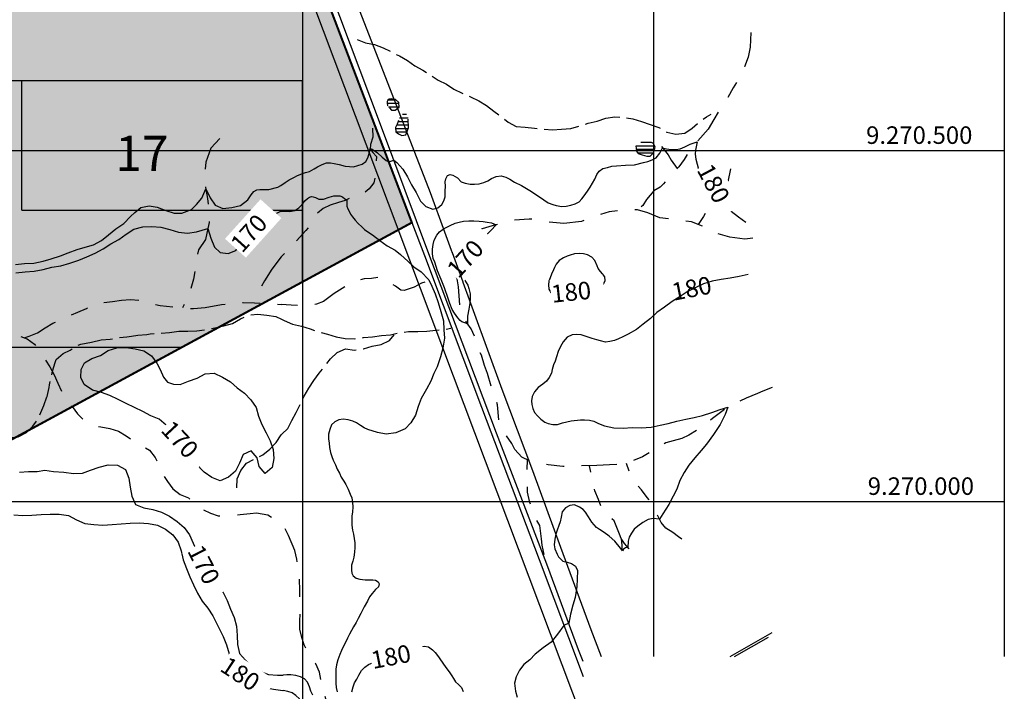
# Model space of a CAD drawing. Extents: x 4582 to 20508, y 3351 to 8887.
# Drawn here: x 9716 to 11119, y 3887 to 4844 of the extents above; entities that cross this region are included whole.
import ezdxf

# ---------------------------------------------------------------- set-up
doc = ezdxf.new("R2010")
doc.units = 0
doc.header["$MEASUREMENT"] = 0
for name, pattern in [('TRACO_02', [125, 50, -25, 25, -25]), ('TRACO_08', [125, 100, -25]), ('TRACO_10', [60, 50, -10])]:
    doc.linetypes.add(name, pattern=pattern)
for name, color, linetype in [('CURVA_MESTRA_170', 7, 'CONTINUOUS'), ('CURVA_MESTRA_180', 7, 'CONTINUOUS'), ('ESTRADAS_SECUNDARIAS', 7, 'CONTINUOUS'), ('LAGO_LAGOA', 131, 'CONTINUOUS'), ('LEGENDA', 131, 'CONTINUOUS'), ('LINHA_DE_TRANSMISSÃO', 7, 'CONTINUOUS'), ('MALHA_COORD_UTM', 8, 'CONTINUOUS'), ('RIO_INTERMITENTE', 131, 'CONTINUOUS'), ('RODOVIA', 32, 'CONTINUOUS'), ('TEXTO', 7, 'CONTINUOUS'), ('ÁREA_INFLUENCIA_DIRETA', 40, 'CONTINUOUS')]:
    doc.layers.add(name, color=color, linetype=linetype)
doc.styles.add('R10', font='romans.shx', dxfattribs={"height": 25})
doc.styles.add('R12', font='romans.shx', dxfattribs={"height": 30})

# ---------------------------------------------------------------- blocks, each defined once
blk = doc.blocks.new('*X66')
at = {"layer": 'LAGO_LAGOA'}
for points in [[(230982.01314, 9270512.039999), (230996.78934, 9270512.040147)], [(230975.59559, 9270502.039869), (231001.66101, 9270502.04013)], [(230975.756265, 9270507.039903), (231001.54016, 9270507.040161)], [(230977.446625, 9270497.039854), (231000.243722, 9270497.040082)]]:
    blk.add_lwpolyline(points, dxfattribs=at)
blk = doc.blocks.new('*X68')
at = {"layer": 'LAGO_LAGOA'}
for points in [[(230636.439509, 9270541.710078), (230650.762374, 9270541.710221)], [(230638.382805, 9270546.710131), (230650.666153, 9270546.710253)], [(230642.781373, 9270551.710208), (230648.200132, 9270551.710262)], [(230632.802847, 9270531.709976), (230650.641616, 9270531.710154)], [(230633.25982, 9270526.709947), (230648.703651, 9270526.710102)], [(230634.552208, 9270536.710026), (230650.858594, 9270536.710189)]]:
    blk.add_lwpolyline(points, dxfattribs=at)
blk = doc.blocks.new('*X67')
at = {"layer": 'LAGO_LAGOA'}
for points in [[(230622.373703, 9270572.43), (230632.992041, 9270572.430106)], [(230620.717613, 9270567.42995), (230637.505253, 9270567.430118)], [(230622.861272, 9270562.429938), (230637.849052, 9270562.430088)]]:
    blk.add_lwpolyline(points, dxfattribs=at)

msp = doc.modelspace()

# ---------------------------------------------------------------- hatches: boundary and pattern name
at = {"layer": 'LEGENDA'}
h = msp.add_hatch(color=254, dxfattribs=at)
h.paths.add_polyline_path([(8536.8, 6787.2), (8536.8, 7017.2), (7589.8, 7017.2), (7588.5, 7011.8), (7584.5, 7000.4), (7580.1, 6989.3), (7575.5, 6978.2), (7570.3, 6967.4), (7564.9, 6956.7), (7560.2, 6945.6), (7555.7, 6934.5), (7550.7, 6923.6), (7544.7, 6913.2), (7539.1, 6902.6), (7534.6, 6891.5), (7529.7, 6880.5), (7524.8, 6869.6), (7520.3, 6858.4), (7515.6, 6847.4), (7509.6, 6837), (7503.9, 6825.9), (7498.2, 6815.4), (7492.9, 6804.6), (7489.1, 6793.2), (7491.2, 6789.6), (7495.7, 6785.7), (7494.8, 6775.5), (7493.4, 6763.6), (7489.1, 6752.4), (7484, 6741.6), (7478, 6731.1), (7473.1, 6720.2), (7469.1, 6708.9), (7466.1, 6697.3), (7463, 6685.7), (7459.2, 6671.1), (7451.9, 6658.9), (7446.4, 6648.3), (7442.9, 6636.8), (7439.8, 6625.2), (7436.4, 6613.7), (7433.2, 6602.1), (7429.9, 6590.6), (7426.4, 6579.1), (7423.3, 6567.5), (7423, 6555.5), (7427, 6551.2), (7421.1, 6541.7), (7418, 6537.1), (7419, 6524.6), (7417.1, 6513.3), (7413.8, 6501.8), (7409.2, 6490.7), (7406.1, 6479.1), (7403.9, 6467.3), (7402, 6455.4), (7399, 6443.8), (7395.8, 6432.3), (7390.9, 6421.3), (7385.9, 6410.4), (7381.7, 6399.2), (7380.4, 6387.2), (7378.1, 6375.5), (7373.9, 6364.2), (7368.9, 6353.3), (7365, 6341.9), (7363.9, 6330), (7364.3, 6318), (7364.9, 6306), (7365.2, 6294), (7364.5, 6282), (7363, 6270.1), (7362, 6258.2), (7360.6, 6246.3), (7358.5, 6234.4), (7357.1, 6222.5), (7355, 6210.7), (7352.8, 6198.9), (7351.6, 6187), (7351, 6175), (7350.3, 6163), (7349.6, 6151), (7348.8, 6139.1), (7346.6, 6127.2), (7344.2, 6115.5), (7342.3, 6103.6), (7340.6, 6091.8), (7338.5, 6080), (7335.5, 6068.3), (7331.9, 6056.9), (7329.3, 6045.2), (7327.4, 6033.3), (7324.7, 6021.6), (7322, 6009.9), (7319.8, 5998.1), (7319.5, 5986.2), (7319.9, 5974.2), (7320.5, 5962.2), (7321.9, 5950.3), (7325.5, 5938.8), (7329.7, 5927.6), (7328.7, 5915.6), (7323.6, 5904.7), (7317.4, 5894.5), (7312.8, 5883.4), (7309.2, 5871.9), (7306.9, 5860.2), (7305.3, 5848.3), (7303.1, 5836.5), (7299.5, 5825), (7296.7, 5813.3), (7295.1, 5801.5), (7295, 5795.1), (7294.9, 5789.5), (7295.3, 5777.5), (7295.7, 5765.5), (7296.2, 5753.5), (7297.7, 5741.6), (7299.4, 5729.7), (7301.4, 5717.9), (7303.9, 5706.1), (7308.1, 5694.9), (7313.8, 5684.3), (7320.6, 5674.4), (7320.1, 5661.6), (7317, 5650), (7312.7, 5638.8), (7303.2, 5631.4), (7292.9, 5625.3), (7284.9, 5616.4), (7279.6, 5605.6), (7278.7, 5593.6), (7277.1, 5581.7), (7275.2, 5569.9), (7274.7, 5557.9), (7275, 5545.9), (7276.8, 5534), (7280.9, 5522.8), (7286.6, 5512.2), (7293.2, 5502.2), (7301.1, 5493.1), (7310.8, 5486.1), (7320.6, 5479.2), (7331.5, 5474.2), (7336.5, 5473.4), (7340.6, 5462.1), (7337.1, 5450.6), (7336.1, 5438.6), (7346.6, 5432.7), (7357, 5426.9), (7366.6, 5419.6), (7376.7, 5413.1), (7388.7, 5413), (7399.1, 5418.9), (7401.7, 5421.5), (7408.3, 5415.6), (7415.4, 5405.9), (7422, 5395.9), (7428.4, 5385.7), (7434.8, 5375.6), (7432.1, 5371.3), (7429, 5366.5), (7423.4, 5368.6), (7412.6, 5372.9), (7409, 5367.5), (7413.9, 5361.4), (7418.6, 5350.3), (7421.6, 5338.7), (7426.1, 5327.6), (7431.7, 5317), (7437, 5306.2), (7442.4, 5295.5), (7447.3, 5284.6), (7453, 5274), (7458.3, 5262.1), (7458.8, 5249.1), (7458, 5236.2), (7455, 5223.5), (7455.2, 5210.5), (7461, 5198.9), (7467.7, 5187.8), (7477.9, 5179.7), (7490.4, 5176.1), (7497.8, 5186.8), (7501.4, 5199.3), (7505.7, 5211.6), (7515.5, 5220.1), (7521.7, 5208.6), (7526.3, 5196.5), (7528.5, 5183.7), (7533, 5171.5), (7540.8, 5161.1), (7550.3, 5152.2), (7558.5, 5142.1), (7566.9, 5132.2), (7574.9, 5121.9), (7581.5, 5110.8), (7587, 5099), (7594.3, 5088.2), (7601.3, 5077.2), (7608.4, 5066.4), (7613.6, 5054.5), (7619.1, 5042.7), (7624, 5030.6), (7626.5, 5017.9), (7629.3, 5005.2), (7636.4, 4994.3), (7646.3, 4985.8), (7654.5, 4975.8), (7662.8, 4965.8), (7663.8, 4952.8), (7662.1, 4939.9), (7659.1, 4927.3), (7658.7, 4914.3), (7661.9, 4901.7), (7663.6, 4888.8), (7660.8, 4876.1), (7664.7, 4863.7), (7672.3, 4853.1), (7678.7, 4841.8), (7683.6, 4829.8), (7688.5, 4817.7), (7690.3, 4804.9), (7692.5, 4792.1), (7695.7, 4779.5), (7698.8, 4766.8), (7701.8, 4754.2), (7704, 4741.4), (7707.2, 4728.8), (7710.8, 4716.3), (7713.4, 4703.5), (7715.2, 4690.7), (7716.8, 4677.8), (7718.7, 4664.9), (7720.8, 4652.1), (7723.3, 4639.3), (7726.7, 4626.8), (7728.2, 4613.9), (7729.1, 4600.9), (7729.8, 4587.9), (7730.7, 4575), (7732.3, 4562), (7736.6, 4549.8), (7741.3, 4537.6), (7740.6, 4524.7), (7737.5, 4512), (7737.9, 4499), (7738.5, 4486.1), (7741, 4473.3), (7743.4, 4460.5), (7746.2, 4447.8), (7749.1, 4435.2), (7750.6, 4422.3), (7750.8, 4409.3), (7752, 4396.3), (7752, 4383.3), (7751.8, 4370.3), (7750.4, 4357.4), (7749.6, 4344.4), (7749, 4331.4), (7748.4, 4318.4), (7747.4, 4305.5), (7747.8, 4292.5), (7747.5, 4279.5), (7746.3, 4266.5), (7745.1, 4253.6), (7741, 4241.3), (7736.1, 4229.2), (7734.2, 4216.4), (7731.6, 4203.6), (7731.6, 4190.6), (7730.5, 4177.7), (7727.6, 4165), (7724.6, 4152.4), (7721.6, 4139.7), (7717.8, 4127.3), (7713.6, 4115), (7709.4, 4102.7), (7707, 4089.9), (7706.6, 4076.9), (7705.8, 4063.9), (7701.8, 4051.6), (7698.5, 4039), (7695.4, 4026.4), (7693.7, 4013.5), (7693.9, 4000.5), (7694.2, 3987.5), (7697.8, 3975), (7698.7, 3960), (7696.2, 3945.3), (7689.4, 3931.8), (7683.4, 3918.1), (7681.8, 3903.2), (7682.2, 3888.2), (7682.8, 3873.2), (7683.8, 3858.3), (7680.8, 3843.6), (7675.3, 3829.6), (7670.9, 3815.3), (7668.1, 3800.5), (7667.9, 3785.5), (7665.3, 3770.8), (7659.5, 3756.9), (7653.6, 3743.1), (7648.5, 3729), (7642, 3715.5), (7639.4, 3700.7), (7632.7, 3687.3), (7625.2, 3674.3), (7617.3, 3661.6), (7614.7, 3657.2), (7979.4, 3657.2), (7967.6, 3686.6), (7945.9, 3725.2), (7919.3, 3766.2), (7897.6, 3797.5), (7866.3, 3826.4), (7849.4, 3845.7), (7844.6, 3855.3), (7827.7, 3874.6), (7815.6, 3901.1), (7813.2, 3946.9), (7815.6, 3987.8), (7834.9, 4052.9), (7856.6, 4110.7), (7873.5, 4134.8), (7900, 4178.2), (7921.7, 4214.3), (7945.9, 4264.9), (7977.2, 4303.4), (7989.4, 4326.4), (7987, 4369.8), (7958.1, 4410.7), (7941.2, 4446.9), (7938.8, 4468.6), (7926.7, 4543.3), (7933.9, 4589), (7950.8, 4608.3), (7960.5, 4642), (7994.2, 4687.8), (8037.6, 4704.7), (8126.9, 4711.9), (8208.7, 4727.6), (8457.3, 5076.3), (8717.9, 4890.6), (8470.2, 4543.2), (8310.3, 4657.2), (8334.5, 4615.2), (8377.9, 4559.8), (8426.1, 4502), (8493.7, 4441.7), (8520.2, 4420), (8556.4, 4396), (8582.9, 4371.9), (8609.4, 4352.6), (8633.5, 4328.5), (8645.6, 4285.1), (8650.4, 4232.1), (8652.8, 4193.6), (8652.8, 4159.8), (8648, 4114.1), (8640.8, 4027.3), (8631.1, 3964.7), (8621.5, 3890), (8601.8, 3838.4), (8575.3, 3797.5), (8551.2, 3744.5), (8522.2, 3713.2), (8486.1, 3679.4), (8455.6, 3657.2), (8619.2, 3657.2), (10275.1, 4554.7), (9336.9, 7017.2), (8956.8, 7017.2), (8956.8, 6787.2)])
h.paths.add_polyline_path([(8684.7, 6165.1), (8507.9, 5947.9), (8403.2, 6033.1), (8579.9, 6250.3)], flags=16)
h.paths.add_polyline_path([(8835.9, 6042), (8659.2, 5824.8), (8554.5, 5910), (8731.2, 6127.2)], flags=16)
h.paths.add_polyline_path([(8987.2, 5918.9), (8810.5, 5701.7), (8705.7, 5786.9), (8882.5, 6004.1)], flags=16)
h.paths.add_polyline_path([(8303.2, 6457.2), (8043.2, 6457.2), (8043.2, 6717.2), (8303.2, 6717.2)], flags=16)
h.paths.add_polyline_path([(9072.5, 5849.5), (9212.1, 5735.9), (9035.7, 5519.1), (8896.1, 5632.7)], flags=16)
h.paths.add_polyline_path([(9430.7, 5987.7), (9702.2, 5766.8), (9607.5, 5650.4), (9336, 5871.3)], flags=16)
h.paths.add_polyline_path([(9340.2, 5764.8), (9557, 5588.4), (9315.8, 5294.7), (9099, 5471.1)], flags=16)
h.paths.add_polyline_path([(8311.1, 5413.9), (8392.5, 5355.8), (8311.3, 5241.9), (8229.8, 5299.9)], flags=16)
h.paths.add_polyline_path([(8526.9, 5260.1), (8445.6, 5146.1), (8347.9, 5215.7), (8429.2, 5329.7)], flags=16)
h.paths.add_polyline_path([(9649.7, 5511.4), (9850.4, 5346.1), (9609.1, 5053.1), (9408.5, 5218.4)], flags=16)
h.paths.add_polyline_path([(8318.9, 5175), (8416.6, 5105.4), (8329.5, 4983.2), (8231.8, 5052.9)], flags=16)
h.paths.add_polyline_path([(9810.8, 5099.3), (9952.7, 5176.2), (9988.6, 5081.9), (9846.7, 5005)], flags=16)
h.paths.add_polyline_path([(9948.7, 4992), (10064, 5054.5), (10099.9, 4960.2), (9984.6, 4897.7)], flags=16)
h.paths.add_polyline_path([(9719.2, 4757.2), (10119.2, 4757.2), (10119.2, 4572.2), (9719.2, 4572.2)], flags=16)
h.paths.add_polyline_path([(7844.8, 3826.1), (7844.8, 3676.1), (7694.8, 3676.1), (7694.8, 3826.1)], flags=16)
msp.add_hatch(color=252, dxfattribs=at).paths.add_polyline_path([(9719.2, 4757.2), (9719.2, 4572.2), (10119.2, 4572.2), (10119.2, 4757.2)])

# ---------------------------------------------------------------- linework, layer by layer
at = {"layer": 'CURVA_MESTRA_170', "linetype": 'Continuous'}
for points in [[(10088.5, 4571.1, 170), (10095, 4571, 170), (10101.3, 4570.7, 170), (10108.2, 4572, 170), (10114.2, 4575.9, 170), (10118.7, 4580.5, 170), (10122.7, 4585.8, 170), (10126.6, 4589.2, 170), (10129.4, 4591, 170), (10132.1, 4591.7, 170), (10134.7, 4591.3, 170), (10137.7, 4590.2, 170), (10139.5, 4589.4, 170), (10142.4, 4588.2, 170), (10145.2, 4588, 170), (10149, 4588.2, 170), (10157.1, 4590.8, 170), (10163.8, 4592.7, 170), (10168.5, 4592.9, 170), (10172.5, 4592.7, 170), (10176.2, 4591.3, 170), (10179.8, 4588.6, 170), (10182.3, 4587.1, 170), (10182.4, 4581.7, 170), (10182.6, 4577.9, 170), (10183.9, 4574.1, 170), (10185.9, 4570.8, 170), (10187.9, 4566.8, 170), (10190.7, 4562.7, 170), (10194.2, 4558.3, 170), (10198.8, 4553.3, 170), (10203.7, 4548.6, 170), (10207.5, 4544.7, 170), (10213.6, 4540.5, 170), (10219.2, 4537.3, 170), (10229.5, 4529.4, 170), (10240.1, 4521.7, 170), (10251.5, 4515.6, 170), (10258.7, 4509.4, 170), (10269.9, 4499.2, 170), (10278.1, 4491.5, 170), (10288.3, 4484.4, 170), (10299.5, 4473.2, 170), (10303.5, 4464.1, 170), (10308.2, 4453, 170), (10312.8, 4440.8, 170), (10316.3, 4428, 170), (10320.1, 4414.8, 170), (10320.9, 4401.7, 170), (10321.4, 4390.3, 170), (10319.4, 4375.8, 170), (10316.1, 4363.3, 170), (10311.2, 4349.4, 170), (10306.3, 4339.5, 170), (10302, 4329, 170), (10295.9, 4317.3, 170), (10288.3, 4304, 170), (10284.2, 4292.8, 170), (10280.1, 4280.6, 170), (10273.5, 4269.4, 170), (10265.8, 4260.7, 170), (10252.1, 4255.1, 170), (10238.3, 4253.5, 170), (10226, 4255.5, 170), (10212.6, 4260, 170), (10207.3, 4262.4, 170), (10202.1, 4265.9, 170), (10196.4, 4269.3, 170), (10190.9, 4271.6, 170), (10184.3, 4273.8, 170), (10177.2, 4274.6, 170), (10170.9, 4273.6, 170), (10165.2, 4271.1, 170), (10160.8, 4266.7, 170), (10158.2, 4260.1, 170), (10156.5, 4253.3, 170), (10156.3, 4246.8, 170), (10157.1, 4240.6, 170), (10157.8, 4234.1, 170), (10159, 4227.2, 170), (10161.3, 4221.6, 170), (10163.2, 4216.1, 170), (10166.3, 4209.6, 170), (10168.9, 4203.5, 170), (10171.8, 4197.8, 170), (10174.5, 4192.2, 170), (10178.3, 4186.5, 170), (10181.2, 4181.5, 170), (10184.2, 4174.9, 170), (10187.3, 4167.7, 170), (10189.5, 4162.7, 170), (10190.7, 4155.8, 170), (10190.9, 4149.7, 170), (10190.5, 4142, 170), (10189.8, 4136.9, 170), (10189.4, 4130.1, 170), (10189.5, 4123.9, 170), (10190.7, 4116.8, 170), (10191.8, 4111.1, 170), (10193, 4104.6, 170), (10193.9, 4098.3, 170), (10194, 4091.8, 170), (10193.6, 4085.3, 170), (10192.5, 4078.3, 170), (10190.9, 4072.6, 170), (10188.9, 4066.8, 170), (10188.9, 4059.7, 170), (10189.4, 4055.1, 170), (10191.5, 4051.5, 170), (10195.8, 4048.2, 170), (10201.2, 4046.7, 170), (10208.8, 4045.9, 170), (10216, 4045.7, 170), (10219.5, 4045.9, 170), (10223.4, 4045.4, 170), (10227.2, 4043.1, 170), (10228.5, 4040.3, 170), (10227.7, 4036, 170), (10223.4, 4031.9, 170), (10218.7, 4026.5, 170), (10214.9, 4021.7, 170), (10211.8, 4015.5, 170), (10207.3, 4007.6, 170), (10202.4, 3997.7, 170), (10198.4, 3990.8, 170), (10195.6, 3985, 170), (10192.2, 3978.8, 170), (10189.3, 3973.6, 170), (10186.1, 3968.4, 170), (10183.6, 3962.8, 170), (10180.8, 3956.6, 170), (10177.7, 3951.5, 170), (10175.1, 3945.4, 170), (10172.6, 3939.4, 170), (10169.8, 3931.9, 170), (10167.9, 3924.7, 170), (10167, 3918.7, 170), (10166.6, 3912.2, 170), (10166.6, 3904.8, 170), (10167, 3898.5, 170), (10167.5, 3892.5, 170), (10168.6, 3886.4, 170)], [(9711.1, 4483.2, 170), (9724, 4484.5, 170), (9737, 4485.6, 170), (9749.8, 4488, 170), (9762.4, 4491, 170), (9775.2, 4493.3, 170), (9787.7, 4496.7, 170), (9800.8, 4501.2, 170), (9812, 4505.8, 170), (9824, 4511, 170), (9835.2, 4517.5, 170), (9846.2, 4524.4, 170), (9857.6, 4530.7, 170), (9868.2, 4538.3, 170), (9879.2, 4545.2, 170), (9891.7, 4548.7, 170), (9904.7, 4549.1, 170), (9917.6, 4548.1, 170), (9930.2, 4544.7, 170), (9942.6, 4541, 170), (9955.5, 4539.4, 170), (9968.4, 4541.3, 170), (9984.6, 4546.4, 170), (9988.7, 4532.3, 170), (9993.7, 4519.8, 170), (10001.8, 4512.1, 170), (10013.6, 4510.6, 170), (10024.1, 4514.8, 170), (10030, 4523, 170), (10036.4, 4534.4, 170), (10044.5, 4544.5, 170), (10053.3, 4554, 170), (10064.4, 4560.9, 170), (10076.5, 4565.5, 170), (10088.3, 4571.1, 170), (10088.5, 4571.1, 170)], [(9716, 4199.4, 170), (9729, 4200, 170), (9741.3, 4200.2, 170), (9752.4, 4202, 170), (9764.7, 4200.2, 170), (9779.3, 4199.1, 170), (9792.9, 4197.1, 170), (9805.9, 4197.9, 170), (9817.3, 4202, 170), (9829.6, 4206.1, 170), (9842.6, 4209.4, 170), (9855.6, 4209.3, 170), (9866.9, 4202.9, 170), (9871.7, 4190.8, 170), (9873.7, 4177.9, 170), (9876.2, 4165.2, 170), (9881.2, 4153.2, 170), (9893.3, 4148.4, 170), (9906.1, 4146.2, 170), (9918.5, 4142.2, 170), (9930, 4136.3, 170), (9940.9, 4129.1, 170), (9950.5, 4120.3, 170), (9958.3, 4110, 170), (9963.5, 4098.1, 170), (9969.4, 4086.4, 170), (9977.3, 4076.2, 170), (9983.5, 4064.7, 170), (9991, 4051.6, 170), (10000, 4039.3, 170), (10006.5, 4028, 170), (10012, 4016.3, 170), (10016.8, 4004.2, 170), (10021.9, 3992.2, 170), (10025.1, 3979.6, 170), (10026.4, 3966.7, 170), (10026.8, 3953.7, 170), (10029.5, 3941, 170), (10038.2, 3931.3, 170), (10047.7, 3922.5, 170), (10058.7, 3915.5, 170), (10070.9, 3911.1, 170), (10083.9, 3910.2, 170), (10091.7, 3910.2, 170)], [(10133.9, 3881.6, 170), (10131.3, 3887.3, 170), (10129.1, 3893.6, 170), (10126.4, 3900.1, 170), (10122.3, 3905, 170), (10116.5, 3907.7, 170), (10109.9, 3909.6, 170), (10102.7, 3910.5, 170), (10096.9, 3910.3, 170), (10091.7, 3910.2, 170)]]:
    msp.add_polyline3d(points, dxfattribs=at)
for points in [[(10316.8, 4473.8, 170), (10311.8, 4485.8, 170), (10307.8, 4498.2, 170), (10305.6, 4503.5, 170), (10304.3, 4510.1, 170), (10304.6, 4517, 170), (10305.4, 4523.4, 170), (10306.9, 4529.8, 170), (10310.5, 4536.7, 170), (10314.5, 4541.5, 170), (10319.5, 4545.3, 170), (10324, 4547.9, 170), (10329.6, 4550.4, 170), (10336.7, 4553.8, 170), (10342.3, 4555.3, 170), (10348.5, 4556.8, 170), (10356.4, 4557.3, 170), (10363.5, 4557.1, 170), (10370.9, 4556.8, 170), (10376.8, 4556.3, 170), (10382.4, 4555.5, 170), (10388.8, 4554.3, 170), (10395.1, 4551.7, 170), (10387.5, 4543.4, 170), (10386.5, 4542.3, 170), (10377.6, 4532.9, 170), (10369.4, 4522.8, 170), (10365, 4517.8, 170), (10364.2, 4517.1, 170), (10359.9, 4513.7, 170), (10354.3, 4508.6, 170), (10351.5, 4504.4, 170), (10349.2, 4499.3, 170), (10348, 4493.7, 170), (10347.7, 4488.1, 170), (10347.7, 4484.5, 170), (10347.2, 4480.4, 170), (10348.5, 4476.3, 170), (10350.3, 4473, 170), (10352.6, 4469.2, 170), (10354.8, 4465.6, 170), (10356.4, 4460.8, 170), (10358, 4453, 170), (10358.4, 4446.5, 170), (10357.8, 4440, 170), (10356.1, 4431.6, 170), (10354.6, 4421.4, 170), (10354.4, 4410.7, 170), (10349, 4412.2, 170), (10346.4, 4413.2, 170), (10343.9, 4415.3, 170), (10340.7, 4419.2, 170), (10335.7, 4425.5, 170), (10332.4, 4430.7, 170), (10329.1, 4439.6, 170), (10327, 4446.4, 170), (10321.4, 4461.7, 170)], [(9973.1, 4205.3, 170), (9967.4, 4217, 170), (9959.9, 4227.6, 170), (9951.5, 4237.6, 170), (9942.2, 4246.7, 170), (9934.1, 4256.8, 170), (9925.2, 4266.3, 170), (9915.2, 4274.6, 170), (9903.1, 4279.4, 170), (9891.7, 4285.6, 170), (9880, 4291.3, 170), (9868.2, 4296.8, 170), (9856.7, 4302.8, 170), (9845, 4308.6, 170), (9832.7, 4312.7, 170), (9820.2, 4316.2, 170), (9808.1, 4324.2, 170), (9803.4, 4334.2, 170), (9804, 4345.2, 170), (9808.9, 4354.9, 170), (9819.2, 4361.3, 170), (9831.4, 4365.6, 170), (9842.5, 4372.4, 170), (9854.9, 4376.3, 170), (9867.9, 4377, 170), (9880.7, 4374.9, 170), (9893.4, 4371.9, 170), (9904.2, 4364.7, 170), (9912, 4354.3, 170), (9916.4, 4345.2, 170), (9921.1, 4334.4, 170), (9927.1, 4327.4, 170), (9935.5, 4324.5, 170), (9944.8, 4324.1, 170), (9957, 4328.6, 170), (9969.1, 4333.3, 170), (9980.6, 4339.3, 170), (9993.6, 4340.2, 170), (10005.2, 4334.3, 170), (10016.5, 4327.9, 170), (10026.4, 4319.4, 170), (10036.7, 4311.5, 170), (10045.8, 4302.2, 170), (10053.1, 4291.5, 170), (10056.5, 4278.9, 170), (10061.5, 4266.9, 170), (10067.6, 4255.4, 170), (10073.2, 4243.7, 170), (10077.4, 4231.4, 170), (10078.6, 4218.5, 170), (10075.9, 4205.8, 170), (10066, 4197.3, 170), (10057.4, 4207.1, 170), (10054.9, 4219.8, 170), (10046.4, 4229.6, 170), (10034.6, 4224.2, 170), (10029.5, 4212.2, 170), (10024, 4200.5, 170), (10014.1, 4192, 170), (10002.1, 4186.9, 170), (9989.9, 4191.4, 170), (9979.4, 4199, 170)]]:
    msp.add_polyline3d(points, close=True, dxfattribs=at)
at = {"layer": 'CURVA_MESTRA_180', "linetype": 'Continuous'}
for points in [[(10088.3, 4607.3, 180), (10094.8, 4611.7, 180), (10100.5, 4615.5, 180), (10106.8, 4619, 180), (10112, 4621.8, 180), (10118.5, 4624.2, 180), (10123.8, 4625.9, 180), (10129.4, 4627.5, 180), (10135.7, 4631.1, 180), (10140.7, 4634.2, 180), (10147.2, 4637.6, 180), (10153.7, 4639.6, 180), (10159.2, 4639.8, 180), (10164.6, 4638.8, 180), (10171.7, 4637.4, 180), (10180, 4635.2, 180), (10186.1, 4634.6, 180), (10191.9, 4634.2, 180), (10198.2, 4635.8, 180), (10204.3, 4638, 180), (10209.6, 4641.6, 180), (10212.6, 4646.7, 180), (10214.2, 4653.2, 180), (10215.9, 4660.4, 180), (10218.4, 4659.5, 180), (10226, 4654.1, 180), (10232.9, 4647.8, 180), (10238.5, 4643.2, 180), (10242.5, 4641, 180), (10249.5, 4643.4, 180), (10253.8, 4640.1, 180), (10262.3, 4630.7, 180), (10268.7, 4620.1, 180), (10274.5, 4608.5, 180), (10281.2, 4597.4, 180), (10287.5, 4585.3, 180), (10294.9, 4577.4, 180), (10305.1, 4573.7, 180), (10312.2, 4575.8, 180), (10317.6, 4580.4, 180), (10320.9, 4585.5, 180), (10322.5, 4591.6, 180), (10322.7, 4599.3, 180), (10323, 4606.4, 180), (10322.5, 4612.8, 180), (10323.5, 4617.1, 180), (10326, 4622, 180), (10329.8, 4623.3, 180), (10333.4, 4622.3, 180), (10340.3, 4618.4, 180), (10345.5, 4612.9, 180), (10351.3, 4610.8, 180), (10358.1, 4609.6, 180), (10364.3, 4609.2, 180), (10371.1, 4610.1, 180), (10377.8, 4611.8, 180), (10383.5, 4614.1, 180), (10388.5, 4617.4, 180), (10395.1, 4620.2, 180), (10402.3, 4621.5, 180), (10408.9, 4619.2, 180), (10414.5, 4616.4, 180), (10421.4, 4612.4, 180), (10431.1, 4607.3, 180), (10443, 4600.4, 180), (10455.6, 4592.5, 180), (10463, 4587.1, 180), (10469.1, 4582.7, 180), (10475.9, 4580.3, 180), (10480.9, 4578.9, 180), (10488.7, 4577.7, 180), (10495, 4578.3, 180), (10501.5, 4579.6, 180), (10508, 4581.6, 180), (10513.6, 4584.4, 180), (10517.5, 4588.7, 180), (10521.8, 4594.5, 180), (10526.4, 4601, 180), (10529.1, 4605.3, 180), (10535.7, 4616.4, 180), (10538.6, 4623.3, 180), (10542, 4627.8, 180), (10547.3, 4631.9, 180), (10553.8, 4633.2, 180), (10560.1, 4635, 180), (10566.6, 4635.6, 180), (10579.6, 4636.5, 180), (10592.5, 4637.2, 180), (10605.2, 4640.1, 180), (10611.3, 4641.8, 180), (10617.6, 4644, 180), (10623.3, 4646.9, 180), (10628.4, 4653.5, 180), (10632.4, 4661.3, 180), (10638.1, 4659.9, 180), (10644.5, 4658.9, 180), (10651.1, 4658.6, 180), (10657.2, 4659.9, 180), (10664.1, 4662.4, 180), (10671.5, 4666.5, 180), (10681.4, 4669.5, 180), (10679.1, 4658, 180), (10678.7, 4652, 180), (10679.7, 4645.1, 180), (10681.7, 4638.1, 180), (10683.8, 4628.9, 180), (10688.9, 4618.4, 180), (10695.8, 4610.8, 180), (10701.6, 4606.9, 180), (10707.3, 4605.9, 180), (10711.1, 4605.7, 180), (10718.8, 4605.1, 180), (10716.7, 4599.5, 180), (10717.2, 4592.2, 180), (10718.5, 4585.8, 180), (10720.9, 4580.2, 180), (10725.9, 4574.3, 180), (10730.1, 4571, 180), (10740.4, 4563, 180), (10750.8, 4555.2, 180)], [(9710.4, 4495, 180), (9723.4, 4496.3, 180), (9736.4, 4496.9, 180), (9749.6, 4499.6, 180), (9761.4, 4503, 180), (9774.5, 4507.5, 180), (9785.2, 4511.8, 180), (9798.2, 4516.3, 180), (9809.7, 4519.8, 180), (9821.3, 4523.1, 180), (9832.8, 4529, 180), (9842.9, 4537.2, 180), (9853.5, 4545.6, 180), (9864.6, 4553.5, 180), (9874.4, 4563.2, 180), (9880.6, 4569.2, 180), (9889.1, 4576.1, 180), (9900.8, 4578.5, 180), (9912.3, 4576.5, 180), (9924.4, 4572, 180), (9936.6, 4568.3, 180), (9947.4, 4568.1, 180), (9961, 4573.2, 180), (9968.4, 4580.6, 180), (9975.7, 4589.3, 180), (9981.4, 4602.8, 180), (9987.8, 4590.1, 180), (9995.1, 4579.5, 180), (10005.6, 4574.6, 180), (10018.5, 4576.2, 180), (10031.2, 4579.1, 180), (10041.2, 4587.1, 180), (10046.2, 4594.3, 180), (10050.1, 4598.9, 180), (10054.1, 4601.5, 180), (10058.5, 4602, 180), (10071.5, 4601.6, 180), (10084, 4605.3, 180), (10088.3, 4607.3, 180)], [(9707.9, 4138.5, 180), (9720.9, 4137.3, 180), (9733.9, 4137.9, 180), (9746.8, 4138.9, 180), (9759.8, 4139.6, 180), (9772.8, 4139.6, 180), (9785.7, 4137.7, 180), (9797.1, 4131.5, 180), (9809, 4126.3, 180), (9821.9, 4124.5, 180), (9834.9, 4123.8, 180), (9847.9, 4124.6, 180), (9860.8, 4125.8, 180), (9873.8, 4126.5, 180), (9886.8, 4126.8, 180), (9899.7, 4125.9, 180), (9912.5, 4123.5, 180), (9924.2, 4117.9, 180), (9934.4, 4109.8, 180), (9942.2, 4099.4, 180), (9946.4, 4087.1, 180), (9949.1, 4074.4, 180), (9953.8, 4062.2, 180), (9958.7, 4050.2, 180), (9964.1, 4038.7, 180), (9969.7, 4026.7, 180), (9976.4, 4015.6, 180), (9984.3, 4005.3, 180), (9991.6, 3994.5, 180), (10006.3, 3965.2, 180), (10010.8, 3953.1, 180), (10014.7, 3940.6, 180), (10016.1, 3927.7, 180), (10021.5, 3915.9, 180), (10028.9, 3905.2, 180), (10040.4, 3899.1, 180), (10052.7, 3895, 180), (10065.4, 3892.3, 180), (10078.2, 3890.1, 180), (10091.1, 3888.4, 180), (10091.8, 3888.1, 180)], [(10189.4, 3886.4, 180), (10191.5, 3893.4, 180), (10193.5, 3899, 180), (10196.6, 3904.3, 180), (10199.4, 3910.2, 180), (10203.2, 3916.7, 180), (10208.1, 3921.4, 180), (10213.4, 3925, 180), (10218.9, 3927.8, 180), (10224.9, 3930.6, 180), (10230.7, 3933.3, 180), (10236.4, 3936, 180), (10243, 3937.5, 180), (10249.1, 3938.5, 180), (10256.3, 3939.5, 180), (10261.9, 3940.3, 180), (10268.7, 3941.7, 180), (10274.6, 3944.9, 180), (10279.2, 3948, 180), (10284.8, 3950, 180), (10292.8, 3951.5, 180), (10298.6, 3950.5, 180), (10304.7, 3946.2, 180), (10308.3, 3942.3, 180), (10313, 3936.3, 180), (10314.9, 3933.2, 180), (10319.4, 3926.9, 180), (10323.6, 3920.9, 180), (10328.3, 3914.7, 180), (10331.9, 3909.3, 180), (10334.3, 3905.1, 180), (10337.4, 3900.5, 180), (10341.5, 3896.9, 180), (10345.7, 3892.7, 180), (10348.1, 3887, 180)], [(10092, 3847.8, 180), (10097.7, 3848.9, 180), (10104, 3850.1, 180), (10110.1, 3852.9, 180), (10114.9, 3857.3, 180), (10117.2, 3863.9, 180), (10117.2, 3870.8, 180), (10114.9, 3876.2, 180), (10109.8, 3881.3, 180), (10104.5, 3884.8, 180), (10098.4, 3886.6, 180), (10091.8, 3888.1, 180)]]:
    msp.add_polyline3d(points, dxfattribs=at)
msp.add_polyline3d([(10477.1, 4487.2, 180), (10474.3, 4481.1, 180), (10472, 4476.2, 180), (10470.3, 4471.1, 180), (10469.6, 4465.8, 180), (10470.1, 4460, 180), (10473.1, 4455.3, 180), (10478.9, 4452.3, 180), (10486.6, 4451.3, 180), (10495.4, 4452, 180), (10505.1, 4454.5, 180), (10512.2, 4455.9, 180), (10518.3, 4456.6, 180), (10524, 4456.6, 180), (10531.6, 4458.1, 180), (10537.7, 4459.6, 180), (10544.9, 4462.7, 180), (10548.6, 4467.7, 180), (10550.5, 4472.4, 180), (10549.9, 4477.4, 180), (10546.8, 4481.7, 180), (10543.7, 4484.8, 180), (10540.4, 4489.1, 180), (10538.9, 4493.2, 180), (10535.6, 4500.8, 180), (10531.5, 4505.4, 180), (10525.4, 4509, 180), (10519.8, 4510.3, 180), (10513.9, 4510.8, 180), (10507, 4510.3, 180), (10500.6, 4508.5, 180), (10496.3, 4506.7, 180), (10491.4, 4504.4, 180), (10485.1, 4500.6, 180), (10480.5, 4495.5, 180), (10478.3, 4490.5, 180)], close=True, dxfattribs=at)
at = {"layer": 'ESTRADAS_SECUNDARIAS', "linetype": 'TRACO_10', "flags": 128}
for points in [[(10197.3, 4815.7), (10209.3, 4810.7), (10222.1, 4808.5), (10234.3, 4803.8), (10245.9, 4797.9), (10257.5, 4792.1), (10268.7, 4785.6), (10279.4, 4778.1), (10290.9, 4772), (10301.6, 4764.7), (10312.6, 4757.8), (10324.3, 4752), (10335.1, 4744.8), (10346.8, 4739.2), (10358.6, 4733.8), (10370.4, 4728.2), (10381.6, 4721.7), (10391.7, 4713.5), (10402.2, 4705.9), (10412.5, 4697.9), (10423.8, 4691.4), (10436.7, 4690.5), (10449.7, 4689.4), (10462.6, 4687.6), (10475.5, 4686.8), (10488.5, 4687.6), (10501.5, 4688.8), (10513.9, 4692.5), (10526.4, 4696.2), (10539, 4699.3), (10551.4, 4703.2), (10564.2, 4705.3), (10577.2, 4704.5), (10590.1, 4702.4), (10602.4, 4698.5), (10614.7, 4694.3), (10627, 4690.1), (10638.3, 4683.6), (10651, 4680.6), (10663.9, 4681.9), (10674.7, 4689.2), (10684.1, 4698.1), (10695, 4705.2), (10701.5, 4709)], [(9930, 4398), (9942.9, 4399.9), (9955.9, 4400.2), (9968.9, 4400.3), (9981.7, 4402.4), (9994.5, 4404.7), (10007.2, 4407.7), (10019.8, 4410.8), (10030.9, 4417.5), (10042.7, 4422.9), (10055.7, 4424.1), (10068.6, 4422.9), (10081.5, 4420.8), (10089.2, 4416.9)], [(10089.2, 4416.9), (10093.1, 4415), (10105, 4409.8), (10117.7, 4407), (10130.2, 4403.3), (10142.5, 4399.2), (10155, 4395.7), (10167.4, 4391.8), (10180.2, 4389.4), (10193.2, 4389.3), (10206.1, 4390.8), (10219, 4392.1), (10231.9, 4393.9), (10244.9, 4395), (10257.6, 4397.7), (10270.5, 4399.5), (10283.5, 4399.5), (10296.5, 4400), (10309.4, 4401.4), (10322.3, 4402.4), (10330.7, 4404.2)], [(9521.3, 4264.3), (9534.3, 4264.3), (9547.3, 4264.5), (9560.3, 4263.1), (9573.1, 4261.1), (9585.4, 4256.8), (9598.3, 4257.7), (9611.3, 4258.7), (9624.3, 4258.8), (9637.3, 4257.8), (9650.1, 4255.9), (9663.1, 4254.7), (9675.9, 4252.4), (9688.7, 4250.2), (9701.5, 4248), (9714.4, 4249.4), (9725.9, 4255.5), (9735.2, 4264.6), (9742.4, 4275.4), (9750.9, 4294.3), (9755.2, 4306.5), (9755.4, 4307), (9758.4, 4319.6), (9758.7, 4323.8), (9762, 4336.4), (9763.2, 4342.9), (9766.9, 4355.4), (9768.4, 4359.6), (9778.2, 4368), (9788.5, 4373), (9799.4, 4380), (9803.4, 4381.5), (9818.5, 4384.2), (9832.4, 4387.5), (9845.3, 4388.8), (9856.2, 4390.5), (9869.1, 4392.2), (9875.8, 4393.1), (9884.6, 4394.1), (9897.6, 4395.4), (9902.4, 4396.1), (9916.3, 4397.3), (9930, 4398)], [(10090, 4253.4), (10098.3, 4261.3), (10104.1, 4272.9), (10110.1, 4284.4), (10116.2, 4295.9), (10121.9, 4307.6), (10128.3, 4318.9), (10135.6, 4329.6), (10143.1, 4340.3), (10151.4, 4350.3), (10159.1, 4360.8), (10168.6, 4369.6), (10180.5, 4374.9), (10193.4, 4372.8), (10206.2, 4375.1), (10218.7, 4378.6), (10231.5, 4381), (10243.1, 4386.8), (10250.5, 4395.7)], [(10025.7, 4176.9), (10026.4, 4189.9), (10031.5, 4201.8), (10039.4, 4212.1), (10051, 4217.9), (10062.6, 4223.8), (10072.7, 4232), (10081.6, 4241.5), (10088.9, 4252.3), (10090, 4253.4)]]:
    msp.add_lwpolyline(points, dxfattribs=at)
at = {"layer": 'ESTRADAS_SECUNDARIAS', "linetype": 'TRACO_08', "flags": 128}
for points in [[(10728.8, 3936.5), (10788.5, 3970.9)], [(10734.9, 3936.5), (10783.3, 3964.2)]]:
    msp.add_lwpolyline(points, dxfattribs=at)
at = {"layer": 'LAGO_LAGOA', "linetype": 'TRACO_02', "flags": 128}
for points in [[(10243.2, 4718.3), (10243.3, 4718), (10246.3, 4714.7), (10251.5, 4714.6), (10257.1, 4719.2), (10256.6, 4725.8), (10251.8, 4730), (10246.6, 4731.1), (10242.6, 4730.5), (10240.8, 4728.9), (10240.1, 4727.3), (10239.9, 4724.9), (10240.4, 4721.6)], [(10254.3, 4695.1), (10251.9, 4690.2), (10252.3, 4684), (10256.1, 4681.2), (10261, 4678.9), (10266.3, 4679.8), (10270.1, 4689.7), (10269.9, 4704.2), (10268.7, 4708.1), (10264.9, 4710.4), (10260.2, 4708), (10257.6, 4704), (10255.7, 4698.9)], [(10594.7, 4660.6), (10595.1, 4656.3), (10597.6, 4653), (10603.2, 4651.1), (10609.7, 4649.4), (10614.5, 4649.2), (10619.4, 4654), (10621.7, 4662.2), (10619.3, 4667.3), (10612.7, 4671.1), (10606.1, 4671), (10600.3, 4668.9), (10596.6, 4665.9), (10594.2, 4663.4)]]:
    msp.add_lwpolyline(points, close=True, dxfattribs=at)
at = {"layer": 'LEGENDA', "color": 251, "const_width": 3}
msp.add_lwpolyline([(9336.9, 7017.2), (10275.1, 4554.7), (8619.2, 3657.2), (6619.2, 3657.2), (5119.2, 4797.2), (5119.2, 7017.2)], close=True, dxfattribs=at)
at = {"layer": 'MALHA_COORD_UTM', "linetype": 'Continuous'}
for p, q in [((10119.2, 8886.5), (10119.2, 3407.2)), ((10619.2, 8886.5), (10619.2, 3936.5)), ((11119.2, 8886.5), (11119.2, 3936.5)), ((4619.2, 4657.2), (11119.2, 4657.2)), ((4619.2, 4157.2), (11119.2, 4157.2))]:
    msp.add_line(p, q, dxfattribs=at)
at = {"layer": 'MALHA_COORD_UTM', "color": 1, "linetype": 'Continuous'}
for p, q in [((9579.2, 4757.2), (10119.2, 4757.2)), ((9719.2, 4572.2), (9719.2, 4757.2)), ((10119.2, 4470.2), (10119.2, 4757.2)), ((9719.2, 4572.2), (10119.2, 4572.2)), ((9579.2, 4377.2), (9947.6, 4377.2))]:
    msp.add_line(p, q, dxfattribs=at)
at = {"layer": 'RIO_INTERMITENTE', "linetype": 'TRACO_02', "flags": 128}
for points in [[(10757.9, 4825.3), (10756.9, 4804.8), (10754.4, 4790.5), (10749, 4776.6), (10740.7, 4758.7), (10732.9, 4746.8), (10723.6, 4730.1), (10714.8, 4717.7), (10705.3, 4701.7), (10697.1, 4687.9), (10681.7, 4670), (10667.7, 4652.2), (10663.2, 4644.7), (10655.3, 4633.9), (10645.7, 4623.9), (10633.8, 4610.1), (10628.8, 4605.1), (10620, 4599.9), (10609.6, 4587.7), (10604, 4579), (10597.6, 4572.7)], [(10218.9, 4689), (10219.3, 4676.3), (10216.3, 4665.7), (10215.8, 4659.5), (10219.5, 4654.4), (10224.8, 4649), (10224.1, 4641.8), (10224.7, 4631.3), (10221.1, 4611.2), (10214.3, 4602.8), (10206.4, 4596.4), (10192.9, 4592.7), (10180.1, 4586), (10170.4, 4583.2), (10158.9, 4579.5), (10148.7, 4574.8), (10140.1, 4567.6), (10131.8, 4553.1), (10124, 4543.4), (10110.3, 4527.8), (10099.8, 4517.2), (10088.8, 4505.9), (10088.8, 4505.8)], [(10001.4, 4674.4), (9988.5, 4660.6), (9981.6, 4640.7), (9980, 4621.2), (9981.5, 4601.6), (9983.9, 4588.8), (9984.9, 4580.1), (9987.1, 4565.9), (9986.1, 4554.7), (9984.6, 4546.5), (9981, 4530.8), (9971.2, 4516.1), (9969.4, 4507.8), (9967.8, 4496.3), (9964, 4474.2), (9956.5, 4448.5), (9948.1, 4433.3)], [(10630.9, 4663.3), (10640.2, 4651), (10644.6, 4643.7), (10653.1, 4631.6)], [(10729.1, 4631.4), (10725.1, 4612.9), (10717.1, 4603), (10706.7, 4591.7), (10700.1, 4581.8), (10690.8, 4563.6), (10682.8, 4552)], [(10760.7, 4532.6), (10749.6, 4531.1), (10728.1, 4533.8), (10709.1, 4539.4), (10693.9, 4547.7), (10673.6, 4555.6), (10653.8, 4558.4), (10628.2, 4561.4), (10611.4, 4568.7), (10596.4, 4573), (10580.1, 4572.6), (10556.2, 4570.1), (10536.2, 4563.6), (10516.9, 4556.2), (10491.5, 4553.2), (10470.6, 4555.2), (10453.2, 4559.8), (10442.3, 4559.4), (10421.4, 4558), (10394.2, 4551.5), (10375.2, 4545.9), (10370.9, 4544.2), (10363.7, 4538.1), (10358.3, 4528.7), (10352.8, 4521.1), (10346.3, 4509.3), (10341.2, 4504), (10337.9, 4499.5), (10333.5, 4496.2), (10330, 4491.5), (10327.1, 4487.9), (10322.3, 4484.4), (10318.3, 4482.2), (10314.6, 4479.2)], [(10088.8, 4505.8), (10075.4, 4488.4), (10065, 4471.6), (10050.1, 4443.9)], [(10293.6, 4469.9), (10289, 4468.2), (10278.4, 4462.6), (10264.3, 4457.8), (10259.5, 4458.6), (10251.7, 4463.9), (10241.8, 4470.8), (10234.5, 4475.4), (10229.4, 4476.8), (10217.8, 4475.1), (10207.4, 4474.6), (10197.5, 4472.3), (10189.9, 4471.1), (10181.6, 4464.6), (10164.4, 4453.9), (10149.4, 4442.1), (10139.3, 4438.3), (10126.9, 4435.5), (10103.1, 4437.3), (10089.1, 4438.2)], [(10788.5, 4319.8), (10775.2, 4314.7), (10767.7, 4311.3), (10751.3, 4304.7), (10737.8, 4298.4), (10724.1, 4290.9), (10703.3, 4275.4), (10689.1, 4264.2), (10669.9, 4251.8), (10659.8, 4247.3), (10647.2, 4243.7), (10637, 4241.1), (10629.5, 4236.8), (10619.8, 4230.4), (10603.6, 4220.9), (10579.8, 4210.9), (10570.3, 4210.1), (10556.5, 4209.4), (10538.6, 4208.6), (10510.1, 4207.9), (10490.1, 4207.4), (10469.3, 4209.5), (10458.9, 4212.1), (10444, 4215), (10431.8, 4220.5), (10421.8, 4231.5), (10417.5, 4239.8), (10405.6, 4257.4), (10399.2, 4272.6), (10396.9, 4294.9), (10395.2, 4306.5), (10388.8, 4319.7), (10383, 4339.7), (10378.5, 4351.1), (10374.3, 4365.7), (10370.3, 4374.3), (10365.1, 4390.8), (10359.5, 4403.3), (10353.6, 4411.8), (10346.1, 4426.2), (10343.4, 4435), (10341.8, 4463.1), (10339.7, 4474.7), (10337.9, 4478.5), (10329.3, 4485.8)], [(9722.9, 4390.6), (9729.7, 4392.7), (9741.7, 4397.8), (9752.5, 4405), (9763.8, 4411.4), (9775.6, 4416.8), (9787.6, 4421.9), (9799.4, 4427.3), (9811.4, 4432.4), (9822.6, 4438.9), (9835.5, 4440.7), (9848.4, 4442.2), (9861.2, 4444.3), (9874.2, 4445), (9887.2, 4444.3), (9899.1, 4439.2), (9907.9, 4438.5), (9916.3, 4436.7), (9934.4, 4434.9), (9947.1, 4432.7), (9964.2, 4432.5), (9980.6, 4433.8), (10003.7, 4437.8), (10020, 4440.4), (10034.6, 4440.9), (10050.9, 4440.4), (10066.3, 4439.3), (10083.4, 4438.6), (10089.1, 4438.2)], [(9523, 4380.5), (9524.4, 4381.1), (9536.2, 4386.5), (9548, 4392.1), (9560.5, 4395.4), (9573, 4399.1), (9585.9, 4400.9), (9598.9, 4401.6), (9611.9, 4401.8), (9624.9, 4401.9), (9637.8, 4402.7), (9650.8, 4403.5), (9663.8, 4402.7), (9676.8, 4401.7), (9689.6, 4400.1), (9702.2, 4396.8), (9714.9, 4394), (9726.8, 4388.9), (9737.6, 4381.6), (9745.1, 4370.9), (9752.1, 4360), (9759.5, 4349.3), (9765.3, 4337.7), (9770.8, 4325.9), (9776.3, 4314.1), (9783, 4303), (9790.9, 4292.7), (9798.7, 4282.2), (9807.9, 4273.1), (9819.3, 4266.8), (9831.9, 4263.6), (9844.7, 4261.4), (9857.2, 4257.7), (9868.3, 4251), (9878.7, 4243.1), (9890.2, 4237.2), (9901.5, 4230.7), (9909.3, 4220.3), (9915.3, 4208.8), (9919.7, 4196.5), (9926.8, 4185.7), (9934.6, 4175.3), (9945.1, 4167.6), (9957, 4162.4), (9966.5, 4153.2), (9976.6, 4146.2), (9988.4, 4140.6), (9999.3, 4137), (10010.9, 4136.2), (10018.1, 4136.8), (10030.7, 4139.1), (10044.6, 4140.5), (10053.8, 4141.1), (10070, 4138.5), (10085.1, 4128.8), (10090.6, 4123.5)], [(10463.4, 4082), (10461, 4095), (10459.7, 4104.4), (10457.4, 4123.4), (10452.8, 4131.5), (10443.2, 4156.2), (10440.1, 4170.5), (10439.4, 4188.6), (10439.4, 4197.3), (10439.7, 4216.9)], [(10659.8, 4103.8), (10655.1, 4107.3), (10647, 4113.1), (10636.9, 4119.3), (10630.4, 4127.3), (10622.2, 4143.1), (10616.3, 4155.8), (10610.3, 4163.2), (10602.4, 4174.1), (10594.3, 4183.1), (10590, 4191.6), (10586.7, 4196.2), (10580.7, 4211.3)], [(10584.5, 4090.1), (10578, 4097.5), (10573.3, 4104.6), (10570.8, 4111), (10563.4, 4129.8), (10554.5, 4138.3), (10547.1, 4144.2), (10540.8, 4160.2), (10535.8, 4172.6), (10531.3, 4192.7), (10528.2, 4208.4)], [(10574.9, 4087.4), (10574.8, 4095.1), (10573.6, 4104.2)]]:
    msp.add_lwpolyline(points, dxfattribs=at)
at = {"layer": 'ÁREA_INFLUENCIA_DIRETA', "color": 40, "linetype": 'Continuous', "const_width": 3}
msp.add_lwpolyline([(9336.9, 7017.2), (10275.1, 4554.7), (8619.2, 3657.2), (6619.2, 3657.2), (5119.2, 4797.2), (5119.2, 7017.2)], close=True, dxfattribs=at)

# ---------------------------------------------------------------- block references
at = {"layer": 'LAGO_LAGOA'}
for name in ['*X67', '*X68', '*X66']:
    msp.add_blockref(name, (-220380.8, -9265842.8), dxfattribs=at)

# ---------------------------------------------------------------- texts
at = {"layer": 'MALHA_COORD_UTM', "color": 73, "style": 'R10'}
for s, p in [('9.270.500', (10922.3, 4666.8)), ('9.270.000', (10924.6, 4166.8))]:
    msp.add_text(s, height=25, dxfattribs=at).set_placement(p)
at = {"layer": 'TEXTO', "color": 2, "style": 'R12'}
msp.add_text('17', height=50, dxfattribs=at).set_placement((9852.6, 4628.3))

# ---------------------------------------------------------------- next in the draw order: wipeouts: each hides what was drawn before it
for points, layer in [([(10038.6, 4504.8), (10089.2, 4561.1), (10059.5, 4587.8), (10008.9, 4531.6)], 'CURVA_MESTRA_170'), ([(10346.9, 4468.5), (10397.5, 4524.8), (10367.8, 4551.6), (10317.1, 4495.3)], 'CURVA_MESTRA_170'), ([(9910.3, 4253.2), (9962, 4197.8), (9991.2, 4225.1), (9939.6, 4280.5)], 'CURVA_MESTRA_170'), ([(9947.8, 4084), (9982.2, 4016.5), (10017.8, 4034.7), (9983.4, 4102.1)], 'CURVA_MESTRA_170'), ([(10673.7, 4626.5), (10709.2, 4559.7), (10744.6, 4578.5), (10709, 4645.3)], 'CURVA_MESTRA_180'), ([(10649.3, 4435.9), (10723.6, 4450.3), (10716, 4489.6), (10641.7, 4475.1)], 'CURVA_MESTRA_180'), ([(10475.5, 4432.9), (10550.8, 4440.8), (10546.7, 4480.6), (10471.4, 4472.7)], 'CURVA_MESTRA_180'), ([(10220.8, 3911.3), (10295.2, 3925.7), (10287.5, 3965), (10213.2, 3950.5)], 'CURVA_MESTRA_180'), ([(9995.7, 3911), (10058.9, 3869.4), (10080.9, 3902.8), (10017.7, 3944.4)], 'CURVA_MESTRA_180')]:
    msp.add_wipeout(points).dxf.layer = layer

# ---------------------------------------------------------------- next in the draw order: linework, layer by layer
at = {"layer": 'CURVA_MESTRA_180', "linetype": 'Continuous'}
msp.add_polyline3d([(10754.1, 4480.8, 180), (10741.5, 4477.7, 180), (10728.7, 4475.3, 180), (10715.8, 4473.6, 180), (10703, 4471.1, 180), (10690.6, 4467.4, 180), (10678.8, 4461.9, 180), (10667.2, 4456.1, 180), (10657.2, 4449.3, 180), (10646, 4442.4, 180), (10635.2, 4434.1, 180), (10624.3, 4426.4, 180), (10615.1, 4417.9, 180), (10604.9, 4409.8, 180), (10595, 4402.5, 180), (10583.5, 4395.9, 180), (10575.8, 4391.9, 180), (10569.4, 4389.2, 180), (10563.9, 4386.8, 180), (10557.1, 4385.2, 180), (10551.1, 4384.4, 180), (10543.9, 4386.2, 180), (10538.6, 4387.8, 180), (10532.1, 4389.7, 180), (10526.1, 4391.5, 180), (10516.5, 4394.8, 180), (10510.2, 4395.4, 180), (10503.7, 4394.6, 180), (10496.4, 4391.3, 180), (10490.8, 4385, 180), (10486.7, 4378, 180), (10483.7, 4370.9, 180), (10481.4, 4363.6, 180), (10479.1, 4357.1, 180), (10477, 4352, 180), (10475, 4345.6, 180), (10474, 4340.3, 180), (10470.9, 4334, 180), (10466.8, 4328.7, 180), (10461.6, 4324.5, 180), (10455.2, 4319.9, 180), (10449.9, 4313.7, 180), (10446.4, 4307.1, 180), (10445.8, 4300.8, 180), (10445.9, 4295.4, 180), (10447.6, 4289.8, 180), (10450, 4284.1, 180), (10453.9, 4279.3, 180), (10458.8, 4274.7, 180), (10464.8, 4270.4, 180), (10469.4, 4268.3, 180), (10475.9, 4267.3, 180), (10482.6, 4267.3, 180), (10489.9, 4269.6, 180), (10502, 4272.4, 180), (10515.3, 4273.9, 180), (10520.9, 4273.9, 180), (10528, 4273.4, 180), (10534.2, 4271.9, 180), (10540.8, 4268.3, 180), (10549.5, 4265.3, 180), (10562.7, 4262.2, 180), (10576, 4261.7, 180), (10588.9, 4262.6, 180), (10601.9, 4262.3, 180), (10615.9, 4263.5, 180), (10628.9, 4266.3, 180), (10640.1, 4268.6, 180), (10652.7, 4271.9, 180), (10665.4, 4274.5, 180), (10677.4, 4277, 180), (10689.4, 4279.8, 180), (10702.7, 4284.4, 180), (10714.4, 4288.5, 180), (10725.3, 4291.6, 180), (10721.5, 4281.3, 180), (10714.4, 4267.3, 180), (10704.9, 4252.8, 180), (10695.1, 4239.1, 180), (10687.1, 4230.1, 180), (10678.1, 4219.6, 180), (10669.7, 4209.3, 180), (10663, 4198.6, 180), (10657, 4187.1, 180), (10652.4, 4175.2, 180), (10647.5, 4165, 180), (10641.4, 4153, 180), (10632.5, 4140, 180), (10627.9, 4132.1, 180), (10619, 4133.4, 180), (10611.6, 4131.6, 180), (10604.2, 4127.3, 180), (10597.3, 4122.4, 180), (10591.7, 4117.8, 180), (10587.9, 4112.5, 180), (10584.8, 4106.4, 180), (10583.5, 4100.8, 180), (10583, 4091.8, 180), (10579.4, 4091.6, 180), (10576.6, 4089.5, 180), (10575.2, 4087.3, 180), (10572.6, 4091, 180), (10564.2, 4100.9, 180), (10556.1, 4108.1, 180), (10549, 4113.1, 180), (10542.3, 4117.3, 180), (10538.2, 4120.6, 180), (10531.6, 4127.8, 180), (10526.7, 4135.4, 180), (10522.4, 4142.2, 180), (10519, 4145.8, 180), (10513.8, 4149.3, 180), (10506.6, 4152.5, 180), (10500, 4151.5, 180), (10493.9, 4148.4, 180), (10489.3, 4142.8, 180), (10487.7, 4135.2, 180), (10486.2, 4128.4, 180), (10484.6, 4123.1, 180), (10482.3, 4116.7, 180), (10480.2, 4110.8, 180), (10478.7, 4103.7, 180), (10477.7, 4095.5, 180), (10478.6, 4090.2, 180), (10482, 4082.6, 180), (10484.2, 4078.4, 180), (10490.1, 4072.4, 180), (10496.4, 4070.8, 180), (10502.6, 4069, 180), (10508.1, 4065.2, 180), (10511.3, 4059.3, 180), (10510.6, 4046.9, 180), (10510.1, 4036.2, 180), (10507.6, 4020.7, 180), (10504.6, 4009.9, 180), (10501, 3996.7, 180), (10498.6, 3984.2, 180), (10491.6, 3980.8, 180), (10482.8, 3968.6, 180), (10473.6, 3956.9, 180), (10462.4, 3949.2, 180), (10450.6, 3940.1, 180), (10443, 3932.1, 180), (10434.8, 3925, 180), (10428.7, 3917.1, 180), (10423.6, 3907.7, 180), (10421.2, 3898.5, 180), (10423, 3887.3, 180), (10425, 3878.6, 180)], dxfattribs=at)
at = {"layer": 'LINHA_DE_TRANSMISSÃO', "linetype": 'Continuous', "flags": 128}
for points in [[(10085.6, 5150.1), (10129.2, 5040.3), (10221.1, 4804), (10301.1, 4597.6), (10403.2, 4317.5), (10446.8, 4201.4), (10487, 4092.2), (10530.1, 3974.9), (10544.6, 3936.5)], [(10086.4, 4993.8), (10519.1, 3844.7)]]:
    msp.add_lwpolyline(points, dxfattribs=at)
at = {"layer": 'RIO_INTERMITENTE', "linetype": 'TRACO_02', "flags": 128}
msp.add_lwpolyline([(10519.1, 3774.8), (10513.6, 3775.8), (10501.8, 3781.1), (10489.4, 3785.1), (10476.8, 3788.4), (10464.8, 3793.4), (10454.1, 3800.7), (10446, 3810.9), (10437.2, 3820.5), (10427.7, 3829.3), (10415.6, 3834.2), (10402.9, 3834.5), (10390.1, 3832.5), (10382, 3830.4), (10369, 3830.8), (10356.3, 3827.9), (10346.3, 3819.5), (10335.6, 3812.2), (10323.5, 3807.4), (10319.5, 3806.5), (10306.5, 3807.2), (10295.4, 3809.3), (10283.2, 3813.9), (10271.2, 3818.8), (10259.3, 3824.2), (10248.6, 3831.5), (10245, 3835.9), (10233.2, 3841.3), (10220.9, 3845.5), (10207.9, 3846.5), (10196.8, 3845.8), (10183.8, 3845.4), (10170.8, 3844.6), (10161.9, 3851.9), (10157.2, 3864.1), (10152.4, 3876.1), (10148.7, 3888.6), (10145.9, 3901.3), (10143.4, 3914.1), (10138.3, 3926), (10130.2, 3936.2), (10121.9, 3953.1), (10118.3, 3963.5), (10115.4, 3975.4), (10115.3, 3987.2), (10116, 4000), (10115.4, 4030.8), (10114.8, 4051.1), (10111.3, 4075.3), (10108.5, 4087.5), (10099.2, 4108.9), (10093.7, 4120.6), (10090.6, 4123.5)], dxfattribs=at)
at = {"layer": 'RODOVIA', "linetype": 'Continuous', "flags": 128}
for points in [[(10519.1, 3929.5), (10512.7, 3946.3), (10467.3, 4068), (10395.9, 4254.9), (10297.9, 4514.2), (10231.9, 4690.5), (10157.3, 4889.3), (10086, 5078)], [(10275.1, 4554.7), (10292.9, 4507.6), (10374.2, 4292), (10456.3, 4074.6), (10519.1, 3907.9)]]:
    msp.add_lwpolyline(points, dxfattribs=at)

# ---------------------------------------------------------------- next in the draw order: texts
at = {"layer": 'CURVA_MESTRA_170', "style": 'R10'}
for rotation, p in [(48, (10033.2, 4510.1)), (48, (10341.5, 4473.8)), (313, (9916.1, 4258)), (297, (9954.6, 4087.1))]:
    msp.add_text('170', height=25, rotation=rotation, dxfattribs=at).set_placement(p)
at = {"layer": 'CURVA_MESTRA_180', "style": 'R10'}
for rotation, p in [(298, (10680.5, 4629.7)), (11, (10648.2, 4443.3)), (6, (10475.1, 4440.4)), (11, (10219.8, 3918.7)), (326.6147, (10000.1, 3917.1))]:
    msp.add_text('180', height=25, rotation=rotation, dxfattribs=at).set_placement(p)

doc.saveas('drawing.dxf')
